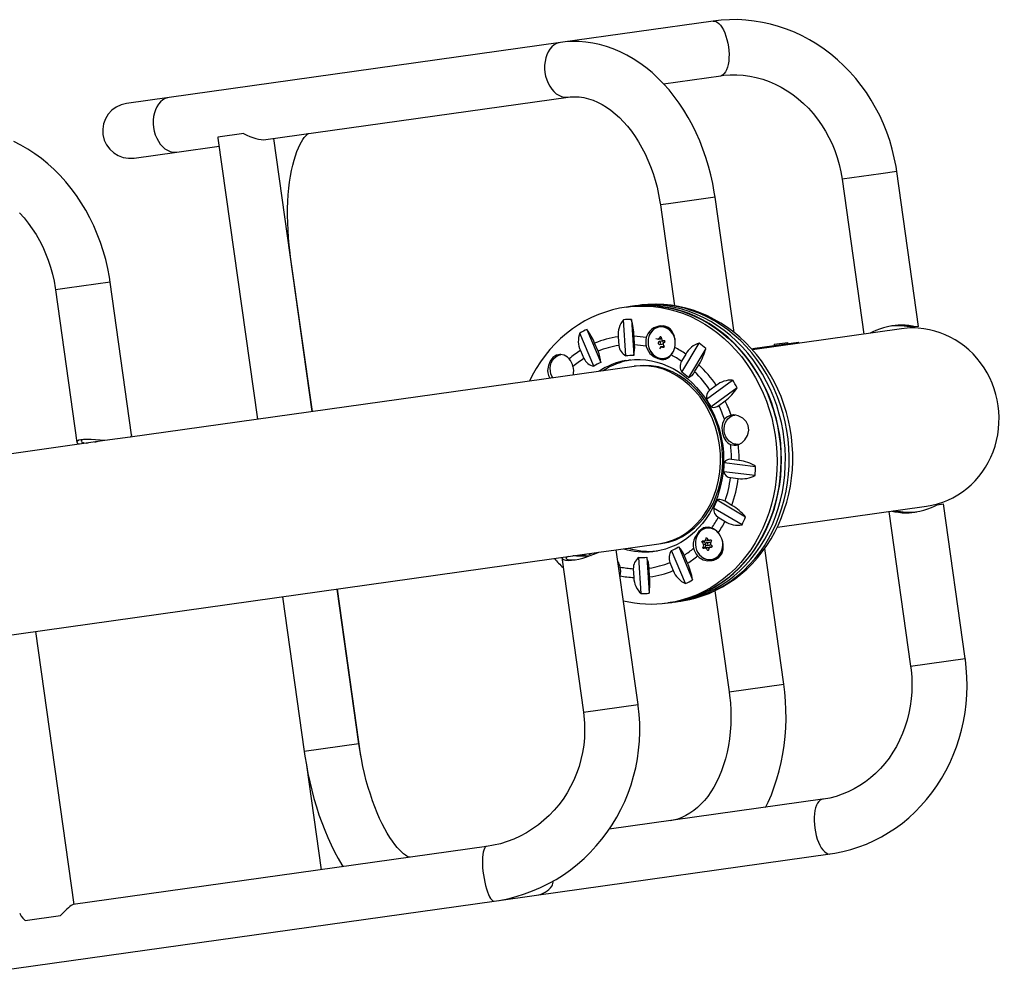
# Model space of a CAD drawing. Units: inches. Extents: x -984 to -447, y -230 to 174.
# Drawn here: x -704 to -677, y -131 to -105 of the extents above; entities that cross this region are included whole.
import ezdxf

# ---------------------------------------------------------------- set-up
doc = ezdxf.new("R2010")
doc.units = ezdxf.units.IN
doc.header["$MEASUREMENT"] = 0
doc.layers.add('AMÉNAGEMENT', color=7, linetype='Continuous')

msp = doc.modelspace()

# ---------------------------------------------------------------- linework, layer by layer
at = {"layer": 'AMÉNAGEMENT', "linetype": 'Continuous', "lineweight": 25}
for p, q in [((-684.744, -105.065), (-688.892, -105.648)), ((-688.892, -105.648), (-699.532, -107.144)), ((-686.09, -106.769), (-684.535, -106.551)), ((-699.532, -107.144), (-700.689, -107.306)), ((-696.903, -108.289), (-688.683, -107.134)), ((-697.503, -108.121), (-698.204, -108.219)), ((-698.201, -108.25), (-697.127, -115.894)), ((-695.641, -115.685), (-696.685, -108.258)), ((-700.481, -108.792), (-699.323, -108.629)), ((-699.323, -108.629), (-698.17, -108.467)), ((-679.748, -109.16), (-680.178, -109.22)), ((-679.157, -113.369), (-679.748, -109.16)), ((-680.178, -109.22), (-681.234, -109.369)), ((-681.234, -109.369), (-680.642, -113.577)), ((-684.689, -109.854), (-685.958, -110.033)), ((-684.172, -113.533), (-684.689, -109.854)), ((-685.958, -110.033), (-686.175, -110.063)), ((-686.175, -110.063), (-685.789, -112.81)), ((-696.233, -111.477), (-696.226, -111.476)), ((-695.634, -115.684), (-696.226, -111.476)), ((-702.303, -112.33), (-702.619, -112.374)), ((-702.619, -112.374), (-702.036, -116.524)), ((-701.134, -112.165), (-702.303, -112.33)), ((-700.55, -116.315), (-701.134, -112.165)), ((-686.993, -112.829), (-687.096, -112.843)), ((-686.767, -112.797), (-686.87, -112.811)), ((-687.117, -114.17), (-687.18, -113.188)), ((-686.964, -113.18), (-686.9, -114.161)), ((-688.17, -113.452), (-687.791, -114.35)), ((-686.144, -113.371), (-686.192, -113.378)), ((-679.621, -113.434), (-683.671, -114.003)), ((-679.324, -113.392), (-679.297, -113.388)), ((-679.297, -113.388), (-679.278, -113.386)), ((-679.278, -113.386), (-679.251, -113.382)), ((-679.157, -113.369), (-679.251, -113.382)), ((-687.986, -114.451), (-688.365, -113.554)), ((-687.318, -113.652), (-687.303, -113.891)), ((-686.874, -113.874), (-686.889, -113.635)), ((-686.232, -113.716), (-686.164, -113.707)), ((-686.223, -113.711), (-686.155, -113.702)), ((-686.161, -113.654), (-686.179, -113.657)), ((-686.155, -113.702), (-686.149, -113.693)), ((-688.347, -114.025), (-688.255, -114.242)), ((-687.869, -114.042), (-687.961, -113.824)), ((-686.133, -113.772), (-686.204, -113.782)), ((-686.193, -113.86), (-686.122, -113.849)), ((-686.091, -113.915), (-686.159, -113.924)), ((-686.086, -113.915), (-686.154, -113.925)), ((-686.088, -113.939), (-686.08, -113.937)), ((-686.073, -113.918), (-686.086, -113.915)), ((-685.594, -114.616), (-685.118, -113.821)), ((-684.938, -113.968), (-685.413, -114.762)), ((-683.7, -113.976), (-683.607, -113.962)), ((-683.607, -113.962), (-682.417, -113.795)), ((-683.607, -113.962), (-683.602, -113.993)), ((-683.082, -113.857), (-682.711, -113.805)), ((-683.082, -113.857), (-683.078, -113.888)), ((-682.981, -113.906), (-682.981, -113.906)), ((-682.795, -113.885), (-682.795, -113.88)), ((-682.707, -113.836), (-682.711, -113.805)), ((-682.413, -113.826), (-682.417, -113.795)), ((-686.07, -114.245), (-686.022, -114.238)), ((-685.486, -114.123), (-685.601, -114.316)), ((-686.891, -114.456), (-700.586, -116.38)), ((-686.829, -114.447), (-686.891, -114.456)), ((-685.244, -114.606), (-685.129, -114.414)), ((-684.917, -115.35), (-684.21, -114.83)), ((-684.655, -114.974), (-684.827, -115.1)), ((-684.087, -115.041), (-684.795, -115.561)), ((-684.585, -115.519), (-684.413, -115.392)), ((-700.59, -116.381), (-701.273, -116.477)), ((-701.273, -116.477), (-727.429, -120.153)), ((-684.439, -117.073), (-683.586, -117.176)), ((-684.032, -117.016), (-684.239, -116.991)), ((-683.6, -117.424), (-684.454, -117.321)), ((-684.267, -117.482), (-684.06, -117.507)), ((-683.955, -118.77), (-684.726, -118.309)), ((-684.631, -118.088), (-683.861, -118.55)), ((-684.23, -118.238), (-684.417, -118.126)), ((-682.993, -118.831), (-678.942, -118.261)), ((-678.646, -118.22), (-678.479, -118.196)), ((-677.887, -122.405), (-678.479, -118.196)), ((-684.603, -118.562), (-684.416, -118.674)), ((-679.964, -118.405), (-679.373, -122.614)), ((-684.858, -118.844), (-684.905, -118.85)), ((-684.747, -118.867), (-684.775, -118.858)), ((-687.372, -119.446), (-686.213, -119.283)), ((-686.213, -119.283), (-686.151, -119.274)), ((-685.677, -119.366), (-685.299, -120.264)), ((-684.978, -119.231), (-685.042, -119.24)), ((-685.023, -119.379), (-684.959, -119.37)), ((-685.007, -119.298), (-684.946, -119.29)), ((-684.944, -119.305), (-685.005, -119.314)), ((-684.945, -119.28), (-684.978, -119.231)), ((-684.908, -119.198), (-684.976, -119.207)), ((-684.966, -119.198), (-684.898, -119.188)), ((-684.959, -119.37), (-684.94, -119.315)), ((-684.916, -119.128), (-684.939, -119.131)), ((-684.846, -119.244), (-684.918, -119.254)), ((-684.907, -119.332), (-684.836, -119.322)), ((-684.898, -119.188), (-684.891, -119.169)), ((-684.774, -119.368), (-684.842, -119.378)), ((-709.154, -122.507), (-687.848, -119.513)), ((-688.293, -119.576), (-688.304, -119.595)), ((-688.232, -119.601), (-688.21, -119.564)), ((-687.848, -119.513), (-687.372, -119.446)), ((-687.372, -119.446), (-687.372, -119.448)), ((-686.78, -123.655), (-687.372, -119.448)), ((-686.546, -119.647), (-686.483, -120.629)), ((-685.493, -120.365), (-685.872, -119.467)), ((-685.438, -119.81), (-685.53, -119.592)), ((-684.944, -119.392), (-685.008, -119.401)), ((-684.95, -119.393), (-684.882, -119.383)), ((-684.882, -119.383), (-684.944, -119.392)), ((-684.87, -119.39), (-684.938, -119.399)), ((-684.894, -119.456), (-684.87, -119.453)), ((-684.858, -119.406), (-684.87, -119.39)), ((-682.819, -123.098), (-683.338, -119.408)), ((-689.057, -119.683), (-689.032, -119.712)), ((-688.857, -119.657), (-688.266, -123.863)), ((-686.699, -120.638), (-686.763, -119.656)), ((-685.915, -119.793), (-685.824, -120.01)), ((-684.784, -119.717), (-684.736, -119.71)), ((-687.271, -120.161), (-687.269, -120.154)), ((-686.911, -119.961), (-686.895, -120.199)), ((-686.467, -120.182), (-686.482, -119.944)), ((-694.371, -124.722), (-694.963, -120.513)), ((-694.317, -125.057), (-694.956, -120.512)), ((-684.691, -120.558), (-684.305, -123.307)), ((-696.448, -120.722), (-695.857, -124.93)), ((-685.965, -120.89), (-685.863, -120.875)), ((-685.863, -120.875), (-685.782, -120.862)), ((-685.739, -120.858), (-685.636, -120.843)), ((-702.11, -129.091), (-703.154, -121.664)), ((-679.373, -122.614), (-677.887, -122.405)), ((-684.305, -123.307), (-682.819, -123.098)), ((-688.266, -123.863), (-686.78, -123.655)), ((-694.371, -124.722), (-695.857, -124.93)), ((-695.797, -125.305), (-695.397, -128.148)), ((-681.769, -126.232), (-687.567, -127.047)), ((-690.898, -127.515), (-702.135, -129.095)), ((-689.542, -128.839), (-681.56, -127.718)), ((-705.239, -131.046), (-690.689, -129.001)), ((-690.689, -129.001), (-689.542, -128.839)), ((-703.44, -129.53), (-702.484, -129.396))]:
    msp.add_line(p, q, dxfattribs=at)
at = {"layer": 'AMÉNAGEMENT', "linetype": 'Continuous', "lineweight": 25, "flags": 128}
for points in [[(-679.748, -109.16), (-679.769, -109.024), (-679.815, -108.785), (-679.873, -108.547), (-679.941, -108.313), (-680.021, -108.083), (-680.111, -107.857), (-680.212, -107.637), (-680.323, -107.421), (-680.444, -107.212), (-680.574, -107.01), (-680.714, -106.815), (-680.863, -106.628), (-681.02, -106.45), (-681.186, -106.28), (-681.359, -106.119), (-681.539, -105.968), (-681.726, -105.827), (-681.919, -105.697), (-682.118, -105.577), (-682.322, -105.469), (-682.531, -105.371), (-682.744, -105.286), (-682.96, -105.212), (-683.179, -105.151), (-683.4, -105.101), (-683.623, -105.064), (-683.847, -105.04), (-684.072, -105.027), (-684.297, -105.028), (-684.521, -105.04), (-684.744, -105.065)], [(-684.744, -105.065), (-684.722, -105.064), (-684.678, -105.072), (-684.633, -105.093), (-684.588, -105.128), (-684.544, -105.176), (-684.502, -105.235), (-684.462, -105.305), (-684.426, -105.385), (-684.394, -105.472), (-684.366, -105.565), (-684.343, -105.663), (-684.326, -105.764)], [(-688.892, -105.648), (-688.927, -105.655), (-688.996, -105.679), (-689.062, -105.716), (-689.122, -105.766), (-689.176, -105.827), (-689.222, -105.899), (-689.261, -105.98), (-689.291, -106.068), (-689.311, -106.163), (-689.322, -106.262), (-689.322, -106.363), (-689.313, -106.465)], [(-684.689, -109.854), (-684.709, -109.723), (-684.753, -109.483), (-684.806, -109.245), (-684.867, -109.009), (-684.938, -108.777), (-685.017, -108.549), (-685.105, -108.326), (-685.201, -108.108), (-685.305, -107.895), (-685.417, -107.689), (-685.537, -107.489), (-685.664, -107.297), (-685.799, -107.113), (-685.94, -106.937), (-686.088, -106.771), (-686.242, -106.614), (-686.402, -106.467), (-686.567, -106.331), (-686.737, -106.206), (-686.911, -106.092), (-687.089, -105.99), (-687.27, -105.9), (-687.454, -105.822), (-687.639, -105.758), (-687.826, -105.705), (-688.013, -105.665), (-688.201, -105.638), (-688.388, -105.624), (-688.575, -105.622), (-688.76, -105.633), (-688.892, -105.648)], [(-684.326, -105.764), (-684.315, -105.866), (-684.309, -105.966), (-684.31, -106.064), (-684.317, -106.156), (-684.33, -106.243), (-684.349, -106.321), (-684.373, -106.389), (-684.402, -106.447), (-684.436, -106.493), (-684.473, -106.526), (-684.514, -106.546), (-684.535, -106.551)], [(-689.313, -106.465), (-689.294, -106.565), (-689.265, -106.663), (-689.228, -106.755), (-689.182, -106.84), (-689.129, -106.917), (-689.07, -106.984), (-689.005, -107.04), (-688.936, -107.084), (-688.865, -107.116), (-688.792, -107.133), (-688.719, -107.137), (-688.684, -107.134)], [(-684.535, -106.551), (-684.453, -106.541), (-684.276, -106.528), (-684.098, -106.527), (-683.92, -106.539), (-683.742, -106.564), (-683.566, -106.6), (-683.392, -106.649), (-683.221, -106.709), (-683.053, -106.782), (-682.889, -106.865), (-682.729, -106.959), (-682.575, -107.064), (-682.427, -107.179), (-682.285, -107.304), (-682.15, -107.438), (-682.022, -107.581), (-681.902, -107.732), (-681.79, -107.89), (-681.687, -108.056), (-681.593, -108.228), (-681.508, -108.406), (-681.433, -108.589), (-681.368, -108.777), (-681.313, -108.968), (-681.269, -109.162), (-681.234, -109.369)], [(-699.532, -107.144), (-699.567, -107.15), (-699.636, -107.174), (-699.702, -107.211), (-699.762, -107.261), (-699.816, -107.322), (-699.862, -107.394), (-699.901, -107.475), (-699.931, -107.564), (-699.951, -107.658), (-699.962, -107.757), (-699.962, -107.858), (-699.953, -107.96)], [(-688.683, -107.134), (-688.631, -107.128), (-688.506, -107.122), (-688.38, -107.128), (-688.254, -107.146), (-688.128, -107.177), (-688.003, -107.218), (-687.88, -107.271), (-687.758, -107.334), (-687.637, -107.408), (-687.518, -107.492), (-687.401, -107.586), (-687.287, -107.691), (-687.175, -107.805), (-687.067, -107.928), (-686.962, -108.061), (-686.862, -108.203), (-686.766, -108.353), (-686.676, -108.511), (-686.591, -108.676), (-686.513, -108.847), (-686.441, -109.025), (-686.375, -109.208), (-686.317, -109.395), (-686.266, -109.586), (-686.223, -109.78), (-686.188, -109.977), (-686.175, -110.063)], [(-699.953, -107.96), (-699.934, -108.061), (-699.905, -108.158), (-699.868, -108.25), (-699.822, -108.335), (-699.769, -108.412), (-699.71, -108.48), (-699.645, -108.536), (-699.576, -108.58), (-699.505, -108.611), (-699.432, -108.629), (-699.359, -108.632), (-699.323, -108.629)], [(-696.226, -111.476), (-696.24, -111.369), (-696.264, -111.164), (-696.283, -110.959), (-696.296, -110.756), (-696.305, -110.555), (-696.308, -110.357), (-696.307, -110.163), (-696.301, -109.974), (-696.289, -109.791), (-696.274, -109.614), (-696.253, -109.444), (-696.229, -109.282), (-696.2, -109.128), (-696.168, -108.984), (-696.133, -108.851), (-696.096, -108.727), (-696.056, -108.615), (-696.016, -108.515), (-695.975, -108.427), (-695.934, -108.35), (-695.895, -108.286), (-695.858, -108.234), (-695.824, -108.193), (-695.795, -108.164), (-695.772, -108.143), (-695.756, -108.132), (-695.747, -108.127), (-695.745, -108.126)], [(-701.134, -112.165), (-701.154, -112.032), (-701.199, -111.791), (-701.254, -111.553), (-701.32, -111.318), (-701.396, -111.087), (-701.482, -110.86), (-701.577, -110.638), (-701.682, -110.421), (-701.796, -110.21), (-701.919, -110.006), (-702.05, -109.809), (-702.19, -109.62), (-702.338, -109.439), (-702.493, -109.266), (-702.655, -109.103), (-702.824, -108.95), (-703, -108.807), (-703.181, -108.674), (-703.367, -108.553), (-703.558, -108.442), (-703.753, -108.343)], [(-703.595, -110.285), (-703.473, -110.419), (-703.358, -110.561), (-703.25, -110.712), (-703.148, -110.87), (-703.053, -111.035), (-702.966, -111.207), (-702.888, -111.385), (-702.817, -111.567), (-702.755, -111.754), (-702.703, -111.945), (-702.659, -112.139), (-702.626, -112.324), (-702.619, -112.374)], [(-687.092, -112.843), (-687.283, -112.875), (-687.478, -112.921), (-687.67, -112.978), (-687.859, -113.048), (-688.044, -113.129), (-688.224, -113.221), (-688.398, -113.325), (-688.568, -113.44), (-688.73, -113.565), (-688.887, -113.7), (-689.036, -113.845), (-689.177, -113.999), (-689.311, -114.163), (-689.436, -114.334), (-689.551, -114.514), (-689.658, -114.701), (-689.735, -114.855)], [(-687.092, -112.843), (-686.985, -112.83), (-686.779, -112.815), (-686.572, -112.815), (-686.365, -112.829), (-686.158, -112.856), (-685.953, -112.898), (-685.749, -112.953), (-685.549, -113.021), (-685.351, -113.103), (-685.158, -113.198), (-684.97, -113.306), (-684.787, -113.425), (-684.61, -113.557), (-684.439, -113.7), (-684.276, -113.854), (-684.12, -114.018), (-683.973, -114.192), (-683.835, -114.376), (-683.706, -114.567), (-683.586, -114.767), (-683.477, -114.974), (-683.379, -115.188), (-683.291, -115.407), (-683.214, -115.632), (-683.149, -115.86), (-683.095, -116.093), (-683.054, -116.327), (-683.024, -116.564), (-683.006, -116.802), (-683.001, -117.04), (-683.008, -117.277), (-683.027, -117.513), (-683.057, -117.747), (-683.1, -117.977), (-683.155, -118.204), (-683.221, -118.426), (-683.299, -118.643), (-683.388, -118.854), (-683.488, -119.058), (-683.598, -119.254), (-683.718, -119.442), (-683.849, -119.621), (-683.988, -119.791), (-684.136, -119.951), (-684.292, -120.1), (-684.456, -120.237), (-684.627, -120.364), (-684.805, -120.478), (-684.989, -120.58), (-685.178, -120.669), (-685.371, -120.744), (-685.569, -120.807), (-685.77, -120.856), (-685.971, -120.89)], [(-685.642, -120.844), (-685.623, -120.841), (-685.426, -120.807), (-685.231, -120.76), (-685.039, -120.701), (-684.851, -120.63), (-684.667, -120.547), (-684.487, -120.453), (-684.313, -120.348), (-684.145, -120.232), (-683.983, -120.106), (-683.827, -119.97), (-683.679, -119.823), (-683.538, -119.668), (-683.406, -119.504), (-683.282, -119.331), (-683.167, -119.15), (-683.062, -118.962), (-682.966, -118.768), (-682.88, -118.567), (-682.805, -118.361), (-682.739, -118.15), (-682.685, -117.935), (-682.641, -117.717), (-682.609, -117.496), (-682.587, -117.272), (-682.577, -117.047), (-682.578, -116.822), (-682.59, -116.596), (-682.613, -116.371), (-682.648, -116.147), (-682.693, -115.926), (-682.749, -115.707), (-682.816, -115.491), (-682.894, -115.28), (-682.981, -115.073), (-683.079, -114.871), (-683.187, -114.676), (-683.304, -114.487), (-683.43, -114.306), (-683.564, -114.132), (-683.707, -113.967), (-683.858, -113.81), (-684.016, -113.663), (-684.181, -113.526), (-684.353, -113.399), (-684.53, -113.283), (-684.712, -113.178), (-684.898, -113.084), (-685.089, -113.002), (-685.283, -112.932), (-685.48, -112.874), (-685.679, -112.828), (-685.879, -112.795), (-686.08, -112.774), (-686.281, -112.766), (-686.482, -112.77), (-686.682, -112.786), (-686.769, -112.799)], [(-685.636, -120.843), (-685.577, -120.834), (-685.374, -120.795), (-685.174, -120.741), (-684.977, -120.674), (-684.785, -120.594), (-684.598, -120.501), (-684.416, -120.395), (-684.24, -120.277), (-684.072, -120.147), (-683.91, -120.005), (-683.757, -119.852), (-683.611, -119.689), (-683.475, -119.516), (-683.348, -119.334), (-683.231, -119.143), (-683.124, -118.944), (-683.028, -118.738), (-682.943, -118.525), (-682.869, -118.307), (-682.807, -118.083), (-682.756, -117.855), (-682.717, -117.623), (-682.69, -117.388), (-682.675, -117.152), (-682.672, -116.914), (-682.682, -116.676), (-682.704, -116.439), (-682.737, -116.203), (-682.783, -115.969), (-682.84, -115.738), (-682.909, -115.51), (-682.99, -115.287), (-683.081, -115.07), (-683.183, -114.858), (-683.296, -114.654), (-683.419, -114.456), (-683.551, -114.267), (-683.692, -114.087), (-683.842, -113.916), (-684, -113.755), (-684.166, -113.605), (-684.339, -113.465), (-684.518, -113.338), (-684.703, -113.222), (-684.893, -113.119), (-685.088, -113.028), (-685.286, -112.951), (-685.488, -112.887), (-685.692, -112.836), (-685.898, -112.799), (-686.105, -112.776), (-686.312, -112.767), (-686.519, -112.772), (-686.725, -112.791), (-686.767, -112.797)], [(-686.376, -112.805), (-686.262, -112.814), (-686.055, -112.842), (-685.85, -112.883), (-685.647, -112.938), (-685.446, -113.007), (-685.249, -113.089), (-685.056, -113.184), (-684.867, -113.291), (-684.684, -113.411), (-684.507, -113.542), (-684.336, -113.685), (-684.173, -113.839), (-684.018, -114.004), (-683.87, -114.178), (-683.732, -114.361), (-683.603, -114.553), (-683.484, -114.753), (-683.375, -114.96), (-683.276, -115.174), (-683.188, -115.393), (-683.112, -115.617), (-683.046, -115.846), (-682.993, -116.078), (-682.951, -116.313), (-682.921, -116.55), (-682.904, -116.787), (-682.898, -117.025), (-682.905, -117.263), (-682.924, -117.499), (-682.955, -117.732), (-682.998, -117.963), (-683.052, -118.19), (-683.119, -118.412), (-683.197, -118.629), (-683.286, -118.839), (-683.385, -119.043), (-683.496, -119.24), (-683.616, -119.428), (-683.746, -119.607), (-683.885, -119.777), (-684.033, -119.936), (-684.19, -120.085), (-684.354, -120.223), (-684.525, -120.349), (-684.702, -120.463), (-684.886, -120.565), (-685.075, -120.654), (-685.231, -120.716)], [(-685.224, -120.714), (-685.201, -120.706), (-685.018, -120.63), (-684.841, -120.543), (-684.668, -120.445), (-684.5, -120.336), (-684.338, -120.216), (-684.183, -120.086), (-684.035, -119.946), (-683.893, -119.796), (-683.76, -119.638), (-683.635, -119.47), (-683.518, -119.295), (-683.41, -119.112), (-683.312, -118.923), (-683.223, -118.727), (-683.144, -118.525), (-683.075, -118.318), (-683.016, -118.106), (-682.968, -117.891), (-682.93, -117.672), (-682.903, -117.451), (-682.887, -117.229), (-682.882, -117.005), (-682.888, -116.78), (-682.904, -116.556), (-682.931, -116.332), (-682.969, -116.111), (-683.018, -115.891), (-683.077, -115.674), (-683.146, -115.461), (-683.226, -115.253), (-683.315, -115.049), (-683.414, -114.851), (-683.522, -114.658), (-683.639, -114.473), (-683.765, -114.295), (-683.898, -114.124), (-684.04, -113.963), (-684.189, -113.809), (-684.345, -113.666), (-684.507, -113.532), (-684.675, -113.408), (-684.848, -113.295), (-685.027, -113.193), (-685.209, -113.102), (-685.396, -113.022), (-685.585, -112.955), (-685.777, -112.899), (-685.971, -112.856), (-686.167, -112.824), (-686.363, -112.805), (-686.37, -112.805)], [(-685.11, -120.7), (-685.08, -120.689), (-684.888, -120.608), (-684.701, -120.515), (-684.519, -120.409), (-684.343, -120.291), (-684.174, -120.161), (-684.013, -120.019), (-683.859, -119.867), (-683.714, -119.704), (-683.578, -119.531), (-683.451, -119.349), (-683.334, -119.158), (-683.227, -118.959), (-683.131, -118.753), (-683.046, -118.54), (-682.972, -118.321), (-682.909, -118.097), (-682.858, -117.869), (-682.819, -117.637), (-682.792, -117.403), (-682.778, -117.166), (-682.775, -116.929), (-682.785, -116.691), (-682.806, -116.453), (-682.84, -116.217), (-682.886, -115.983), (-682.943, -115.752), (-683.012, -115.525), (-683.092, -115.302), (-683.184, -115.084), (-683.286, -114.873), (-683.399, -114.668), (-683.521, -114.471), (-683.653, -114.282), (-683.795, -114.101), (-683.945, -113.93), (-684.103, -113.769), (-684.269, -113.619), (-684.441, -113.48), (-684.621, -113.352), (-684.806, -113.237), (-684.996, -113.133), (-685.19, -113.043), (-685.389, -112.965), (-685.59, -112.901), (-685.795, -112.851), (-686, -112.814), (-686.207, -112.791), (-686.236, -112.789)], [(-685.785, -113.942), (-685.776, -113.882), (-685.774, -113.75), (-685.799, -113.617), (-685.861, -113.49), (-685.909, -113.437), (-685.966, -113.395), (-686.026, -113.369), (-686.091, -113.355), (-686.219, -113.36), (-686.352, -113.409), (-686.417, -113.453), (-686.474, -113.508), (-686.518, -113.571), (-686.549, -113.642), (-686.557, -113.673)], [(-685.794, -113.624), (-685.824, -113.569), (-685.868, -113.508), (-685.922, -113.457), (-685.982, -113.417), (-686.047, -113.39), (-686.114, -113.376), (-686.182, -113.377), (-686.249, -113.391), (-686.311, -113.419), (-686.368, -113.46), (-686.417, -113.512), (-686.457, -113.573), (-686.487, -113.642), (-686.505, -113.717), (-686.511, -113.794), (-686.505, -113.872), (-686.487, -113.949)], [(-686.25, -113.398), (-686.253, -113.399), (-686.315, -113.427), (-686.371, -113.466), (-686.419, -113.517), (-686.458, -113.578), (-686.487, -113.646), (-686.505, -113.719), (-686.511, -113.795), (-686.505, -113.872), (-686.487, -113.947)], [(-685.77, -113.752), (-685.777, -113.714), (-685.801, -113.641), (-685.835, -113.574), (-685.879, -113.514), (-685.932, -113.463), (-685.991, -113.424), (-686.054, -113.398), (-686.121, -113.385), (-686.188, -113.385), (-686.25, -113.398)], [(-679.251, -113.382), (-679.324, -113.364), (-679.417, -113.348), (-679.522, -113.338), (-679.641, -113.335), (-679.76, -113.341), (-679.886, -113.357), (-679.999, -113.379), (-680.112, -113.408), (-680.217, -113.442), (-680.315, -113.48), (-680.4, -113.518), (-680.475, -113.554)], [(-686.561, -113.912), (-686.537, -113.983), (-686.457, -114.102), (-686.344, -114.194), (-686.24, -114.246), (-686.14, -114.27), (-686.084, -114.269), (-686.031, -114.257), (-685.979, -114.231), (-685.929, -114.193), (-685.884, -114.147)], [(-686.487, -113.947), (-686.458, -114.018), (-686.419, -114.082), (-686.37, -114.137), (-686.314, -114.182), (-686.253, -114.215), (-686.187, -114.235), (-686.12, -114.241), (-686.054, -114.234), (-685.99, -114.213), (-685.931, -114.179), (-685.879, -114.134), (-685.84, -114.085)], [(-686.167, -113.809), (-686.174, -113.795), (-686.185, -113.786), (-686.198, -113.782), (-686.211, -113.784), (-686.222, -113.791), (-686.23, -113.803), (-686.233, -113.818), (-686.231, -113.833), (-686.224, -113.846), (-686.213, -113.856), (-686.2, -113.86), (-686.187, -113.858), (-686.176, -113.85), (-686.168, -113.838), (-686.165, -113.824), (-686.167, -113.809)], [(-688.656, -114.252), (-688.703, -114.209), (-688.793, -114.153), (-688.891, -114.131), (-688.995, -114.151), (-689.046, -114.179), (-689.094, -114.218), (-689.169, -114.315), (-689.22, -114.431), (-689.241, -114.565), (-689.237, -114.636), (-689.22, -114.705), (-689.18, -114.777)], [(-689.098, -114.766), (-689.121, -114.726), (-689.149, -114.657), (-689.166, -114.583), (-689.17, -114.507), (-689.162, -114.432), (-689.142, -114.361), (-689.11, -114.296), (-689.067, -114.24), (-689.016, -114.194), (-688.958, -114.161), (-688.895, -114.141), (-688.879, -114.138)], [(-687.115, -114.301), (-687.03, -114.286), (-686.878, -114.272), (-686.726, -114.271), (-686.573, -114.282), (-686.42, -114.305), (-686.269, -114.341), (-686.12, -114.388), (-685.974, -114.448), (-685.831, -114.518), (-685.692, -114.6), (-685.558, -114.692), (-685.43, -114.795), (-685.307, -114.907), (-685.19, -115.029), (-685.081, -115.159), (-684.979, -115.298), (-684.885, -115.443), (-684.799, -115.596), (-684.722, -115.754), (-684.654, -115.918), (-684.596, -116.087), (-684.548, -116.259), (-684.509, -116.434), (-684.481, -116.611), (-684.463, -116.789), (-684.456, -116.968), (-684.458, -117.147), (-684.472, -117.324), (-684.495, -117.499), (-684.529, -117.671), (-684.573, -117.839), (-684.626, -118.003), (-684.689, -118.162), (-684.761, -118.314), (-684.842, -118.46), (-684.932, -118.598), (-685.029, -118.729), (-685.134, -118.851), (-685.246, -118.964), (-685.365, -119.068), (-685.489, -119.161), (-685.62, -119.244), (-685.755, -119.316), (-685.895, -119.377), (-686.039, -119.427), (-686.187, -119.464), (-686.336, -119.49), (-686.382, -119.494)], [(-684.429, -115.896), (-684.451, -115.925), (-684.49, -116.013), (-684.504, -116.13), (-684.499, -116.201), (-684.486, -116.272), (-684.449, -116.389), (-684.395, -116.483), (-684.353, -116.528), (-684.303, -116.564), (-684.269, -116.58)], [(-684.038, -116.575), (-684.054, -116.577), (-684.12, -116.575), (-684.185, -116.559), (-684.247, -116.53), (-684.303, -116.487), (-684.352, -116.434), (-684.391, -116.371), (-684.42, -116.301), (-684.436, -116.227), (-684.441, -116.151), (-684.433, -116.077), (-684.412, -116.005), (-684.38, -115.941), (-684.338, -115.884), (-684.287, -115.839), (-684.228, -115.806), (-684.165, -115.786), (-684.149, -115.783)], [(-684.06, -116.586), (-683.962, -116.536), (-683.875, -116.455), (-683.806, -116.34), (-683.784, -116.269), (-683.774, -116.196), (-683.79, -116.069), (-683.846, -115.955), (-683.937, -115.863), (-684.058, -115.799), (-684.123, -115.783), (-684.188, -115.778), (-684.248, -115.785)], [(-700.552, -116.316), (-700.55, -116.324), (-700.562, -116.351), (-700.59, -116.381)], [(-701.273, -116.477), (-701.401, -116.467), (-701.53, -116.456), (-701.649, -116.448), (-701.761, -116.444), (-701.851, -116.446), (-701.928, -116.454), (-701.981, -116.468), (-702.017, -116.487), (-702.034, -116.509), (-702.033, -116.533), (-702.015, -116.555), (-701.979, -116.576)], [(-701.853, -116.446), (-701.887, -116.456), (-701.911, -116.471), (-701.919, -116.488), (-701.911, -116.505), (-701.886, -116.522), (-701.844, -116.534), (-701.784, -116.541), (-701.726, -116.54)], [(-701.55, -116.516), (-701.456, -116.493), (-701.373, -116.469)], [(-684.417, -118.126), (-684.485, -118.093), (-684.556, -118.075), (-684.597, -118.076), (-684.631, -118.088)], [(-679.871, -118.392), (-679.797, -118.41), (-679.704, -118.426), (-679.6, -118.436), (-679.48, -118.439), (-679.362, -118.433), (-679.236, -118.417), (-679.122, -118.395), (-679.009, -118.365), (-678.905, -118.331), (-678.806, -118.293), (-678.722, -118.256), (-678.646, -118.22)], [(-684.778, -118.853), (-684.859, -118.832), (-684.953, -118.835), (-685.004, -118.852), (-685.052, -118.881), (-685.128, -118.95), (-685.197, -119.043), (-685.235, -119.113), (-685.263, -119.187), (-685.279, -119.267), (-685.28, -119.347), (-685.27, -119.401)], [(-685.009, -118.883), (-684.96, -118.853), (-684.907, -118.832)], [(-685.124, -118.979), (-685.152, -119.017), (-685.187, -119.081), (-685.211, -119.152), (-685.223, -119.227), (-685.224, -119.304), (-685.212, -119.38), (-685.189, -119.453), (-685.155, -119.521), (-685.111, -119.581), (-685.059, -119.632), (-685, -119.671), (-684.936, -119.698), (-684.87, -119.712), (-684.865, -119.712)], [(-685.162, -119.61), (-685.121, -119.651), (-685.014, -119.715), (-684.882, -119.744), (-684.733, -119.728), (-684.661, -119.7), (-684.596, -119.66), (-684.547, -119.613), (-684.508, -119.558), (-684.467, -119.44), (-684.464, -119.302), (-684.48, -119.225), (-684.505, -119.149), (-684.539, -119.077), (-684.58, -119.01), (-684.599, -118.984)], [(-685.042, -119.24), (-685.044, -119.235), (-685.044, -119.23), (-685.043, -119.225), (-685.041, -119.221), (-685.038, -119.217), (-685.035, -119.215), (-685.034, -119.215)], [(-684.976, -119.207), (-684.984, -119.208), (-684.991, -119.209), (-684.998, -119.21), (-685.005, -119.211), (-685.012, -119.212), (-685.02, -119.213), (-685.027, -119.214), (-685.034, -119.215)], [(-685.008, -119.401), (-685.012, -119.401), (-685.016, -119.399), (-685.019, -119.395), (-685.022, -119.391), (-685.023, -119.386), (-685.023, -119.381), (-685.023, -119.379)], [(-684.944, -119.278), (-684.946, -119.293), (-684.944, -119.308), (-684.936, -119.32), (-684.925, -119.329), (-684.912, -119.332), (-684.899, -119.329), (-684.888, -119.321), (-684.881, -119.308), (-684.879, -119.294), (-684.882, -119.279), (-684.889, -119.266), (-684.9, -119.257), (-684.913, -119.254), (-684.926, -119.257), (-684.937, -119.265), (-684.944, -119.278)], [(-684.939, -119.131), (-684.936, -119.127), (-684.932, -119.123), (-684.928, -119.122), (-684.924, -119.122), (-684.919, -119.124), (-684.916, -119.127), (-684.916, -119.128)], [(-684.801, -119.183), (-684.81, -119.184), (-684.818, -119.185), (-684.827, -119.187), (-684.835, -119.188), (-684.843, -119.189), (-684.851, -119.19), (-684.86, -119.191), (-684.868, -119.192)], [(-684.842, -119.378), (-684.834, -119.377), (-684.826, -119.376), (-684.817, -119.375), (-684.809, -119.373), (-684.801, -119.372), (-684.792, -119.371), (-684.784, -119.37), (-684.776, -119.369)], [(-684.489, -119.455), (-684.471, -119.381), (-684.464, -119.305)], [(-688.856, -119.657), (-688.844, -119.681), (-688.809, -119.705), (-688.755, -119.723), (-688.68, -119.732), (-688.595, -119.73), (-688.493, -119.718), (-688.393, -119.698), (-688.284, -119.669), (-688.174, -119.634), (-688.061, -119.594), (-687.954, -119.554), (-687.848, -119.513)], [(-688.68, -119.63), (-688.714, -119.644), (-688.732, -119.662), (-688.732, -119.68), (-688.714, -119.697), (-688.68, -119.711), (-688.627, -119.72), (-688.562, -119.722), (-688.49, -119.717)], [(-685.157, -119.518), (-685.153, -119.524), (-685.109, -119.585), (-685.056, -119.637), (-684.996, -119.677), (-684.931, -119.704), (-684.864, -119.718), (-684.796, -119.718), (-684.729, -119.704), (-684.666, -119.677), (-684.609, -119.637), (-684.56, -119.585), (-684.519, -119.524), (-684.489, -119.455)], [(-685.008, -119.401), (-685.001, -119.4), (-684.994, -119.399), (-684.987, -119.398), (-684.98, -119.397), (-684.972, -119.396), (-684.965, -119.395), (-684.958, -119.394), (-684.95, -119.393)], [(-684.87, -119.453), (-684.872, -119.457), (-684.876, -119.46), (-684.88, -119.462), (-684.884, -119.462), (-684.889, -119.46), (-684.893, -119.457), (-684.894, -119.456)], [(-686.06, -120.901), (-686.042, -120.899), (-685.965, -120.89)], [(-681.56, -127.718), (-681.431, -127.697), (-681.211, -127.653), (-680.994, -127.596), (-680.781, -127.528), (-680.571, -127.447), (-680.365, -127.355), (-680.164, -127.252), (-679.969, -127.138), (-679.779, -127.012), (-679.596, -126.877), (-679.42, -126.731), (-679.251, -126.575), (-679.09, -126.41), (-678.937, -126.236), (-678.792, -126.054), (-678.657, -125.863), (-678.531, -125.665), (-678.414, -125.46), (-678.308, -125.248), (-678.211, -125.031), (-678.126, -124.808), (-678.051, -124.58), (-677.987, -124.348), (-677.934, -124.113), (-677.893, -123.874), (-677.863, -123.634), (-677.844, -123.391), (-677.837, -123.148), (-677.842, -122.904), (-677.858, -122.66), (-677.884, -122.431), (-677.887, -122.405)], [(-679.373, -122.614), (-679.361, -122.71), (-679.343, -122.909), (-679.337, -123.108), (-679.342, -123.306), (-679.357, -123.503), (-679.384, -123.699), (-679.42, -123.891), (-679.468, -124.081), (-679.525, -124.266), (-679.593, -124.446), (-679.671, -124.622), (-679.758, -124.791), (-679.854, -124.953), (-679.959, -125.108), (-680.072, -125.256), (-680.194, -125.395), (-680.323, -125.525), (-680.459, -125.646), (-680.602, -125.757), (-680.751, -125.858), (-680.906, -125.948), (-681.066, -126.027), (-681.23, -126.095), (-681.398, -126.152), (-681.57, -126.196), (-681.736, -126.227), (-681.769, -126.232)], [(-683.317, -126.45), (-683.247, -126.311), (-683.158, -126.107), (-683.077, -125.896), (-683.005, -125.679), (-682.941, -125.457), (-682.887, -125.23), (-682.843, -124.999), (-682.807, -124.764), (-682.781, -124.526), (-682.765, -124.286), (-682.758, -124.045), (-682.76, -123.802), (-682.772, -123.558), (-682.793, -123.315), (-682.819, -123.098)], [(-684.305, -123.307), (-684.292, -123.408), (-684.272, -123.606), (-684.261, -123.805), (-684.257, -124.003), (-684.262, -124.199), (-684.275, -124.392), (-684.296, -124.583), (-684.325, -124.769), (-684.362, -124.95), (-684.405, -125.126), (-684.456, -125.295), (-684.514, -125.458), (-684.578, -125.613), (-684.648, -125.761), (-684.723, -125.9), (-684.804, -126.03), (-684.889, -126.151), (-684.979, -126.262), (-685.072, -126.364), (-685.169, -126.456), (-685.269, -126.538), (-685.372, -126.61), (-685.479, -126.673), (-685.588, -126.725), (-685.702, -126.767), (-685.819, -126.798), (-685.909, -126.814)], [(-690.689, -129.001), (-690.554, -128.98), (-690.323, -128.934), (-690.094, -128.875), (-689.868, -128.805), (-689.647, -128.723), (-689.429, -128.63), (-689.217, -128.525), (-689.01, -128.409), (-688.81, -128.282), (-688.616, -128.145), (-688.429, -127.998), (-688.25, -127.841), (-688.079, -127.675), (-687.917, -127.499), (-687.763, -127.316), (-687.619, -127.124), (-687.485, -126.926), (-687.361, -126.72), (-687.247, -126.508), (-687.144, -126.29), (-687.052, -126.066), (-686.971, -125.838), (-686.902, -125.606), (-686.844, -125.371), (-686.799, -125.133), (-686.765, -124.892), (-686.743, -124.65), (-686.733, -124.407), (-686.736, -124.164), (-686.751, -123.921), (-686.776, -123.691), (-686.78, -123.655)], [(-688.266, -123.863), (-688.254, -123.959), (-688.238, -124.158), (-688.233, -124.358), (-688.24, -124.558), (-688.259, -124.757), (-688.29, -124.954), (-688.333, -125.148), (-688.386, -125.34), (-688.452, -125.527), (-688.528, -125.709), (-688.614, -125.887), (-688.712, -126.058), (-688.819, -126.223), (-688.936, -126.38), (-689.062, -126.53), (-689.196, -126.671), (-689.339, -126.803), (-689.49, -126.925), (-689.648, -127.038), (-689.812, -127.14), (-689.982, -127.231), (-690.158, -127.312), (-690.338, -127.381), (-690.522, -127.438), (-690.709, -127.483), (-690.898, -127.515)], [(-692.986, -127.809), (-692.985, -127.809), (-692.992, -127.808), (-693.008, -127.803), (-693.032, -127.793), (-693.066, -127.774), (-693.108, -127.747), (-693.156, -127.711), (-693.209, -127.664), (-693.267, -127.607), (-693.329, -127.538), (-693.394, -127.459), (-693.461, -127.368), (-693.529, -127.266), (-693.599, -127.153), (-693.668, -127.03), (-693.738, -126.896), (-693.806, -126.753), (-693.873, -126.601), (-693.937, -126.44), (-694, -126.271), (-694.059, -126.095), (-694.116, -125.913), (-694.169, -125.725), (-694.217, -125.532), (-694.262, -125.335), (-694.303, -125.135), (-694.339, -124.933), (-694.371, -124.722)], [(-695.857, -124.93), (-695.838, -125.056), (-695.799, -125.291), (-695.755, -125.525), (-695.705, -125.757), (-695.651, -125.985), (-695.591, -126.211), (-695.526, -126.433), (-695.456, -126.651), (-695.381, -126.863), (-695.301, -127.071), (-695.216, -127.273), (-695.127, -127.469), (-695.033, -127.659), (-694.934, -127.841), (-694.83, -128.016), (-694.799, -128.064)], [(-681.769, -126.232), (-681.79, -126.237), (-681.83, -126.257), (-681.868, -126.29), (-681.901, -126.336), (-681.93, -126.394), (-681.955, -126.462), (-681.973, -126.54), (-681.986, -126.627), (-681.993, -126.72), (-681.994, -126.817), (-681.989, -126.918), (-681.978, -127.019), (-681.961, -127.12), (-681.938, -127.218), (-681.91, -127.311), (-681.878, -127.399), (-681.842, -127.478), (-681.802, -127.548), (-681.76, -127.607), (-681.716, -127.655), (-681.671, -127.69), (-681.626, -127.711), (-681.582, -127.719), (-681.56, -127.718)], [(-690.898, -127.515), (-690.91, -127.519), (-690.934, -127.536), (-690.956, -127.567), (-690.974, -127.611), (-690.989, -127.667), (-691, -127.734), (-691.008, -127.81), (-691.011, -127.895), (-691.011, -127.987), (-691.006, -128.084), (-690.997, -128.184), (-690.985, -128.285), (-690.969, -128.386), (-690.95, -128.484), (-690.928, -128.579), (-690.903, -128.667), (-690.876, -128.748), (-690.848, -128.819), (-690.819, -128.88), (-690.789, -128.93), (-690.759, -128.967), (-690.73, -128.991), (-690.702, -129.001), (-690.689, -129.001)]]:
    msp.add_lwpolyline(points, dxfattribs=at)
at = {"layer": 'AMÉNAGEMENT', "linetype": 'Continuous', "lineweight": 25}
for centre, radius, start, end in [((-700.585, -108.049), 0.75, 98, 278), ((-686.568, -115.861), 3.061, 86.4052, 97.9874), ((-686.444, -115.841), 3.059, 86.0953, 99.1639), ((-686.704, -113.582), 0.618, 140.4059, 186.5539), ((-686.961, -115.994), 2.814, 90.0594, 94.4736), ((-688.808, -113.716), 1.92, 2.394, 16.2055), ((-686.918, -116.096), 2.925, 115.3276, 119.6298), ((-689.303, -114.334), 1.435, 20.7905, 37.8676), ((-686.089, -113.7), 0.355, 104.5235, 125.6323), ((-679.719, -115.351), 1.998, 78.5952, 95.6241), ((-679.715, -115.837), 2.484, 80.3101, 94.3484), ((-679.638, -114.601), 1.267, 73.5144, 100.1214), ((-687.824, -113.769), 0.582, 158.2782, 206.0652), ((-687.004, -116.119), 2.486, 97.2635, 112.6463), ((-687.008, -116.162), 2.529, 79.7308, 87.3003), ((-686.05, -113.8), 0.522, 165.9728, 192.3697), ((-685.571, -111.084), 2.715, 254.5531, 255.8058), ((-686.234, -113.704), 0.0126, 258.5079, 323.7048), ((-684.524, -115.048), 2.162, 139.9411, 141.7999), ((-686.169, -113.665), 0.013, 10.6204, 142.907), ((-686.166, -113.694), 0.0125, 278.6644, 324.481), ((-684.671, -113.32), 1.524, 192.9722, 195.6485), ((-686.125, -113.728), 0.0141, 193.9243, 256.7991), ((-685.264, -109.789), 4.046, 257.6706, 258.6306), ((-686.065, -113.771), 0.0158, 319.3997, 76.4103), ((-686.906, -116.303), 2.695, 122.3147, 130.4825), ((-686.996, -116.176), 2.306, 97.6505, 112.2593), ((-686.943, -113.853), 0.361, 185.9343, 241.2476), ((-687.676, -113.945), 0.805, 344.3731, 5.0641), ((-687, -116.22), 2.35, 79.2211, 86.9138), ((-686.103, -113.85), 0.396, 194.4424, 274.7902), ((-684.829, -114.856), 1.627, 145.2908, 147.5376), ((-686.157, -113.936), 0.0121, 76.7053, 145.5075), ((-685.29, -109.972), 4.046, 257.6706, 258.6306), ((-686.13, -113.807), 0.0351, 14.1154, 95.1172), ((-686.13, -113.813), 0.0373, 282.4186, 22.9206), ((-686.085, -113.845), 0.016, 142.8952, 200.607), ((-684.573, -113.291), 1.626, 200.1412, 202.7043), ((-684.398, -115.173), 2.162, 139.9411, 141.7999), ((-686.089, -113.927), 0.0119, 76.6388, 97.9458), ((-686.086, -113.925), 0.0139, 259.3011, 27.721), ((-686.233, -113.851), 0.457, 319.7008, 348.5715), ((-687.136, -116.501), 2.894, 55.2423, 62.1616), ((-684.925, -114.432), 0.641, 107.6012, 151.175), ((-686.513, -113.557), 1.628, 328.2721, 345.3934), ((-687.221, -116.594), 3.479, 48.9973, 52.8293), ((-688.81, -114.442), 0.323, 103.5276, 131.3903), ((-688.991, -114.554), 0.45, 11.5488, 41.9698), ((-686.901, -116.353), 2.508, 122.6895, 131.1086), ((-687.91, -114.077), 0.382, 205.672, 258.5738), ((-688.8, -114.441), 1.013, 5.1333, 23.2025), ((-686.63, -116.269), 2.019, 100.187, 122.9023), ((-686.927, -116.235), 2.074, 89.2704, 95.2626), ((-686.059, -113.907), 0.356, 250.3974, 275.5277), ((-687.114, -116.524), 2.677, 55.5859, 62.6383), ((-688.985, -114.59), 0.454, 348.0657, 16.2092), ((-686.896, -116.31), 2.155, 114.5585, 120.3988), ((-686.753, -116.286), 2.02, 100.3189, 122.9018), ((-685.348, -114.46), 0.291, 150.4513, 212.4687), ((-687.41, -116.822), 3.318, 33.8643, 46.5501), ((-687.118, -116.677), 2.563, 48.3123, 53.5144), ((-685.521, -114.476), 0.306, 290.5793, 334.7563), ((-687.373, -116.829), 3.078, 34.1839, 46.2305), ((-684.233, -115.519), 0.69, 88.0545, 127.754), ((-687.636, -116.95), 4.03, 28.2809, 31.7556), ((-685.115, -114.415), 1.203, 305.6657, 328.634), ((-684.689, -115.29), 0.235, 125.7817, 194.6274), ((-687.424, -116.939), 2.969, 27.6597, 32.3768), ((-684.723, -115.376), 0.198, 248.8248, 314.1569), ((-687.663, -117.008), 3.42, 18.9745, 25.82), ((-687.718, -117.013), 3.68, 19.4861, 26.1217), ((-684.175, -116.108), 0.331, 102.7753, 140.2531), ((-684.078, -116.091), 0.328, 107.7856, 131.1441), ((-687.756, -117.039), 3.518, 0.7857, 7.5033), ((-684.154, -116.286), 0.315, 248.7591, 287.4613), ((-684.054, -116.26), 0.327, 244.8212, 268.6084), ((-687.822, -117.048), 3.79, 0.4924, 6.9988), ((-687.559, -117.019), 3.12, 354.4385, 359.002), ((-684.285, -117.163), 0.179, 75.0323, 149.6027), ((-684.138, -118.011), 1, 56.5139, 83.9302), ((-687.819, -117.058), 4.235, 355.0395, 358.401), ((-684.251, -117.275), 0.207, 192.7858, 265.6958), ((-687.549, -117.06), 3.309, 341.2023, 352.6816), ((-687.6, -117.071), 3.566, 340.8977, 352.9863), ((-683.957, -116.755), 0.759, 262.243, 298.1123), ((-684.471, -118.342), 0.257, 172.5406, 238.9856), ((-687.246, -117.098), 2.796, 334.3418, 339.2508), ((-684.916, -119.425), 1.371, 39.6581, 59.9395), ((-687.2, -117.205), 2.93, 325.7515, 332.3915), ((-687.395, -117.165), 3.796, 334.9882, 338.6043), ((-679.484, -117.174), 1.266, 253.4991, 280.1296), ((-679.406, -115.934), 2.487, 260.3197, 274.3396), ((-679.402, -116.422), 1.999, 258.5991, 275.617), ((-687.231, -117.222), 3.167, 326.2003, 332.7149), ((-684.059, -118.111), 0.667, 237.5869, 278.9306), ((-684.837, -119.225), 0.381, 100.3481, 167.838), ((-684.863, -119.194), 0.338, 48.869, 140.4404), ((-684.928, -119.245), 0.419, 38.4313, 69.0373), ((-686.768, -117.507), 2.155, 294.5585, 300.3988), ((-686.088, -119.795), 0.594, 19.9872, 46.2318), ((-683.738, -118.494), 1.502, 209.7581, 212.3517), ((-683.564, -119.741), 1.502, 163.4639, 166.0555), ((-685.023, -119.308), 0.0192, 343.8994, 31.9299), ((-684.966, -119.221), 0.0159, 111.9382, 217.471), ((-684.979, -119.193), 0.0142, 281.8606, 341.3094), ((-683.293, -119.831), 1.788, 156.967, 159.2747), ((-684.944, -119.376), 0.0157, 157.8859, 271.0622), ((-683.611, -118.382), 1.502, 209.7581, 212.3517), ((-684.91, -119.185), 0.0133, 279.7096, 343.4605), ((-684.869, -119.18), 0.0128, 210.866, 277.5439), ((-684.84, -119.391), 0.013, 98.7344, 164.4357), ((-684.843, -119.278), 0.0343, 21.8403, 95.7089), ((-684.842, -119.288), 0.0347, 280.8465, 353.1176), ((-684.798, -119.277), 0.0164, 159.416, 216.4134), ((-683.141, -119.904), 1.788, 156.967, 159.2747), ((-683.377, -118.224), 1.786, 216.5459, 218.8572), ((-684.8, -119.198), 0.0152, 334.6643, 94.2838), ((-684.778, -119.354), 0.0149, 279.7916, 42.8963), ((-684.964, -119.301), 0.487, 341.7139, 15.1977), ((-688.611, -128.793), 9.18, 87.1026, 89.6695), ((-687.519, -110.59), 9.039, 264.5261, 266.2722), ((-686.658, -117.291), 2.7, 236.91, 238.7169), ((-686.585, -117.488), 2.017, 253.086, 275.7973), ((-686.461, -117.471), 2.017, 253.0855, 275.9181), ((-686.736, -117.582), 2.074, 269.2704, 275.2626), ((-687.39, -119.986), 0.909, 2.6357, 21.8481), ((-685.599, -119.669), 0.339, 143.4702, 201.3105), ((-686.879, -117.488), 2.5, 302.6813, 310.0626), ((-686.875, -117.538), 2.688, 302.3079, 309.5759), ((-684.784, -119.281), 0.501, 193.9129, 221.0679), ((-684.949, -119.406), 0.0135, 32.8539, 95.556), ((-683.503, -118.336), 1.786, 216.5459, 218.8572), ((-684.881, -119.397), 0.0133, 32.3563, 96.0536), ((-683.412, -119.815), 1.502, 163.4639, 166.0555), ((-684.848, -119.353), 0.36, 267.3322, 343.7645), ((-686.872, -117.787), 2.893, 220.9492, 227.7175), ((-687.703, -120.003), 0.444, 11.5508, 32.0543), ((-687.722, -120.033), 0.469, 345.0756, 14.6887), ((-686.784, -117.61), 2.354, 258.1272, 266.9085), ((-686.546, -119.95), 0.365, 126.4937, 181.7573), ((-686.789, -117.658), 2.306, 277.6505, 292.2593), ((-687.238, -120.61), 1.97, 10.1282, 23.968), ((-684.773, -119.38), 0.355, 250.38, 277.8008), ((-686.776, -117.669), 2.533, 258.7833, 267.2959), ((-688.215, -120.342), 1.756, 350.5882, 5.2241), ((-686.781, -117.716), 2.486, 277.2635, 292.6463), ((-685.233, -119.792), 0.63, 200.3319, 245.5767), ((-686.288, -120.191), 0.608, 180.7851, 227.3517), ((-686.745, -117.721), 2.925, 295.3276, 299.6298), ((-686.702, -117.823), 2.814, 270.0594, 274.4736), ((-686.29, -117.84), 3.065, 278.0186, 290.2271), ((-686.165, -117.827), 3.06, 276.8374, 290.1739), ((-686.425, -117.809), 3.113, 256.0067, 278.3649), ((-689.636, -128.201), 0.645, 278.4325, 323.2628)]:
    msp.add_arc(centre, radius, start, end, dxfattribs=at)
for centre, major_axis, ratio, start_param, end_param in [((-697.532, -107.62), (0.783, -0.59), 0.413878, 5.049704, 5.890772), ((-697.532, -107.62), (0.59, 0.783), 0.413878, 2.692937, 2.74918), ((-679.282, -115.848), (0.339, -2.414), 0.948718, 0, 3.141593), ((-686.49, -116.861), (-0.339, 2.414), 0.821614, 3.141593, 6.283156), ((-686.552, -116.869), (-0.339, 2.414), 0.821614, 3.141593, 6.283185), ((-689.437, -128.067), (-0.104, 0.743), 0.48445, 3.87132, 4.099964), ((-702.748, -129.938), (0.633, 0.84), 0.132107, 0.131347, 0.972415), ((-702.748, -129.938), (0.84, -0.633), 0.132107, 3.272939, 3.851315)]:
    msp.add_ellipse(centre, major_axis=major_axis, ratio=ratio, start_param=start_param, end_param=end_param, dxfattribs=at)

doc.saveas('drawing.dxf')
